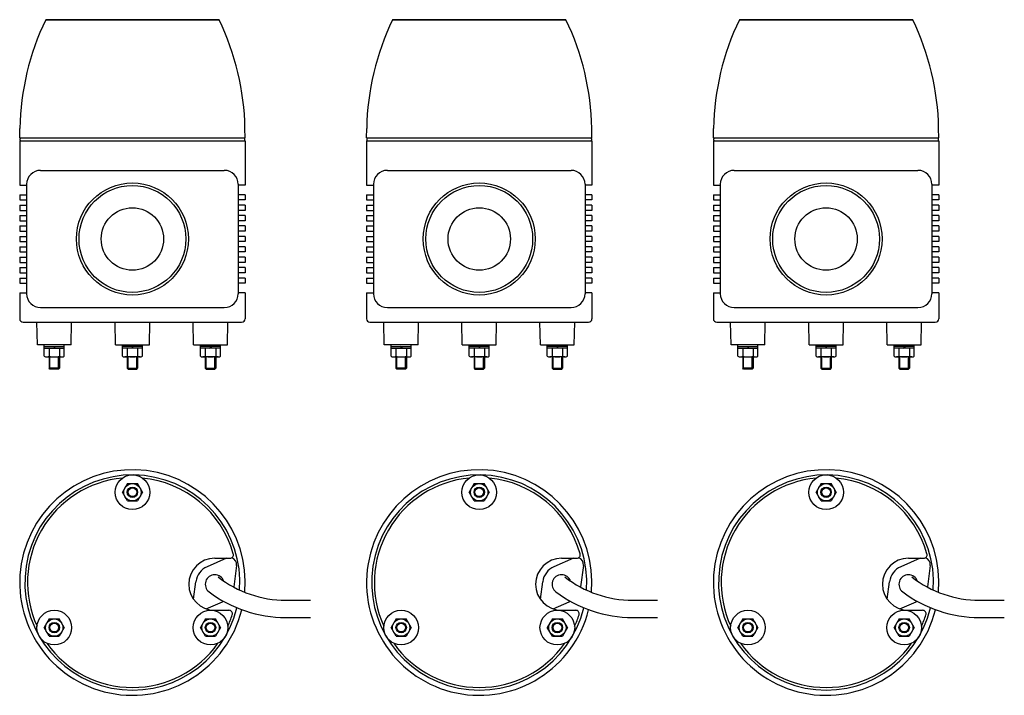
# Model space of a CAD drawing. Extents: x -265 to 303, y -215 to 615.
# Drawn here: x -265 to 303, y -215 to 174 of the extents above; entities that cross this region are included whole.
import ezdxf

# ---------------------------------------------------------------- set-up
doc = ezdxf.new("R2010")
doc.units = 0
doc.layers.add('LY_1', color=7, linetype='CONTINUOUS')

msp = doc.modelspace()

# ---------------------------------------------------------------- linework, layer by layer
at = {"layer": 'LY_1', "color": 3, "linetype": 'CONTINUOUS'}
for p, q in [((-149.999999, 174.379995), (-250.000001, 174.379995)), ((-248.794809, 174.379998), (-249.700001, 174.379998)), ((-150.299999, 174.379995), (-249.700001, 174.379995)), ((-249.7, 174.379995), (-150.299999, 174.379995)), ((50.000001, 174.379995), (-50.000001, 174.379995)), ((-48.794809, 174.379998), (-49.700001, 174.379998)), ((-49.700001, 174.379995), (49.7, 174.379995)), ((-49.7, 174.379995), (49.700001, 174.379995)), ((250.000001, 174.379995), (149.999999, 174.379995)), ((151.205191, 174.379998), (150.299999, 174.379998)), ((150.299999, 174.379995), (249.7, 174.379995)), ((150.3, 174.379995), (249.700001, 174.379995)), ((-264.999391, 106.334899), (-264.904619, 111.764353)), ((-135.000609, 106.334899), (-135.095381, 111.764353)), ((-64.999391, 106.334899), (-64.904619, 111.764353)), ((64.999391, 106.334899), (64.904619, 111.764353)), ((135.000609, 106.334899), (135.095381, 111.764353)), ((264.999391, 106.334899), (264.904619, 111.764353)), ((-265, 106.3), (-135, 106.3)), ((-265, 104.5), (-135, 104.5)), ((-265, 104.5), (-265, 79)), ((-135, 104.5), (-135, 79)), ((-65, 106.3), (65, 106.3)), ((-65, 104.5), (-65, 79)), ((-65, 104.5), (65, 104.5)), ((65, 104.5), (65, 79)), ((135, 106.3), (265, 106.3)), ((135, 104.5), (135, 79)), ((135, 104.5), (265, 104.5)), ((265, 104.5), (265, 79)), ((-253, 87.544578), (-147, 87.544578)), ((-53, 87.544578), (53, 87.544578)), ((147, 87.544578), (253, 87.544578)), ((-261, 79.544578), (-261, 16.455422)), ((-139, 79.544578), (-139, 16.455422)), ((-61, 79.544578), (-61, 16.455422)), ((61, 79.544578), (61, 16.455422)), ((139, 79.544578), (139, 16.455422)), ((261, 79.544578), (261, 16.455422)), ((-265, 79), (-261, 79)), ((-135, 79), (-139, 79)), ((-65, 79), (-61, 79)), ((65, 79), (61, 79)), ((135, 79), (139, 79)), ((265, 79), (261, 79)), ((-265, 73.5), (-261, 73.5)), ((-265, 73.5), (-265, 70.5)), ((-265, 70.5), (-261, 70.5)), ((-135, 73.5), (-139, 73.5)), ((-135, 70.5), (-139, 70.5)), ((-135, 73.5), (-135, 70.5)), ((-65, 73.5), (-65, 70.5)), ((-65, 73.5), (-61, 73.5)), ((-65, 70.5), (-61, 70.5)), ((65, 73.5), (61, 73.5)), ((65, 70.5), (61, 70.5)), ((65, 73.5), (65, 70.5)), ((135, 73.5), (135, 70.5)), ((135, 73.5), (139, 73.5)), ((135, 70.5), (139, 70.5)), ((265, 73.5), (261, 73.5)), ((265, 70.5), (261, 70.5)), ((265, 73.5), (265, 70.5)), ((-265, 67.5), (-261, 67.5)), ((-265, 67.5), (-265, 64.5)), ((-265, 64.5), (-261, 64.5)), ((-135, 67.5), (-139, 67.5)), ((-135, 64.5), (-139, 64.5)), ((-135, 67.5), (-135, 64.5)), ((-65, 67.5), (-65, 64.5)), ((-65, 67.5), (-61, 67.5)), ((-65, 64.5), (-61, 64.5)), ((65, 67.5), (61, 67.5)), ((65, 64.5), (61, 64.5)), ((65, 67.5), (65, 64.5)), ((135, 67.5), (135, 64.5)), ((135, 67.5), (139, 67.5)), ((135, 64.5), (139, 64.5)), ((265, 67.5), (261, 67.5)), ((265, 64.5), (261, 64.5)), ((265, 67.5), (265, 64.5)), ((-265, 61.5), (-261, 61.5)), ((-265, 61.5), (-265, 58.5)), ((-265, 58.5), (-261, 58.5)), ((-135, 61.5), (-139, 61.5)), ((-135, 58.5), (-139, 58.5)), ((-135, 61.5), (-135, 58.5)), ((-65, 61.5), (-65, 58.5)), ((-65, 61.5), (-61, 61.5)), ((-65, 58.5), (-61, 58.5)), ((65, 61.5), (61, 61.5)), ((65, 58.5), (61, 58.5)), ((65, 61.5), (65, 58.5)), ((135, 61.5), (135, 58.5)), ((135, 61.5), (139, 61.5)), ((135, 58.5), (139, 58.5)), ((265, 61.5), (261, 61.5)), ((265, 58.5), (261, 58.5)), ((265, 61.5), (265, 58.5)), ((-265, 55.5), (-261, 55.5)), ((-265, 55.5), (-265, 52.5)), ((-265, 52.5), (-261, 52.5)), ((-135, 55.5), (-139, 55.5)), ((-135, 52.5), (-139, 52.5)), ((-135, 55.5), (-135, 52.5)), ((-65, 55.5), (-65, 52.5)), ((-65, 55.5), (-61, 55.5)), ((-65, 52.5), (-61, 52.5)), ((65, 55.5), (61, 55.5)), ((65, 52.5), (61, 52.5)), ((65, 55.5), (65, 52.5)), ((135, 55.5), (135, 52.5)), ((135, 55.5), (139, 55.5)), ((135, 52.5), (139, 52.5)), ((265, 55.5), (261, 55.5)), ((265, 52.5), (261, 52.5)), ((265, 55.5), (265, 52.5)), ((-265, 49.5), (-261, 49.5)), ((-265, 49.5), (-265, 46.5)), ((-265, 46.5), (-261, 46.5)), ((-135, 49.5), (-139, 49.5)), ((-135, 46.5), (-139, 46.5)), ((-135, 49.5), (-135, 46.5)), ((-65, 49.5), (-65, 46.5)), ((-65, 49.5), (-61, 49.5)), ((-65, 46.5), (-61, 46.5)), ((65, 49.5), (61, 49.5)), ((65, 46.5), (61, 46.5)), ((65, 49.5), (65, 46.5)), ((135, 49.5), (135, 46.5)), ((135, 49.5), (139, 49.5)), ((135, 46.5), (139, 46.5)), ((265, 49.5), (261, 49.5)), ((265, 46.5), (261, 46.5)), ((265, 49.5), (265, 46.5)), ((-265, 43.5), (-261, 43.5)), ((-265, 43.5), (-265, 40.5)), ((-265, 40.5), (-261, 40.5)), ((-135, 43.5), (-139, 43.5)), ((-135, 40.5), (-139, 40.5)), ((-135, 43.5), (-135, 40.5)), ((-65, 43.5), (-65, 40.5)), ((-65, 43.5), (-61, 43.5)), ((-65, 40.5), (-61, 40.5)), ((65, 43.5), (61, 43.5)), ((65, 40.5), (61, 40.5)), ((65, 43.5), (65, 40.5)), ((135, 43.5), (135, 40.5)), ((135, 43.5), (139, 43.5)), ((135, 40.5), (139, 40.5)), ((265, 43.5), (261, 43.5)), ((265, 40.5), (261, 40.5)), ((265, 43.5), (265, 40.5)), ((-265, 37.5), (-265, 34.5)), ((-265, 37.5), (-261, 37.5)), ((-265, 34.5), (-261, 34.5)), ((-135, 37.5), (-139, 37.5)), ((-135, 34.5), (-139, 34.5)), ((-135, 37.5), (-135, 34.5)), ((-65, 37.5), (-61, 37.5)), ((-65, 37.5), (-65, 34.5)), ((-65, 34.5), (-61, 34.5)), ((65, 37.5), (61, 37.5)), ((65, 34.5), (61, 34.5)), ((65, 37.5), (65, 34.5)), ((135, 37.5), (139, 37.5)), ((135, 37.5), (135, 34.5)), ((135, 34.5), (139, 34.5)), ((265, 37.5), (261, 37.5)), ((265, 34.5), (261, 34.5)), ((265, 37.5), (265, 34.5)), ((-265, 31.5), (-265, 28.5)), ((-265, 31.5), (-261, 31.5)), ((-265, 28.5), (-261, 28.5)), ((-135, 31.5), (-139, 31.5)), ((-135, 28.5), (-139, 28.5)), ((-135, 31.5), (-135, 28.5)), ((-65, 31.5), (-61, 31.5)), ((-65, 31.5), (-65, 28.5)), ((-65, 28.5), (-61, 28.5)), ((65, 31.5), (61, 31.5)), ((65, 28.5), (61, 28.5)), ((65, 31.5), (65, 28.5)), ((135, 31.5), (139, 31.5)), ((135, 31.5), (135, 28.5)), ((135, 28.5), (139, 28.5)), ((265, 31.5), (261, 31.5)), ((265, 28.5), (261, 28.5)), ((265, 31.5), (265, 28.5)), ((-265, 25.5), (-265, 22.5)), ((-265, 25.5), (-261, 25.5)), ((-135, 25.5), (-139, 25.5)), ((-135, 25.5), (-135, 22.5)), ((-65, 25.5), (-61, 25.5)), ((-65, 25.5), (-65, 22.5)), ((65, 25.5), (61, 25.5)), ((65, 25.5), (65, 22.5)), ((135, 25.5), (139, 25.5)), ((135, 25.5), (135, 22.5)), ((265, 25.5), (261, 25.5)), ((265, 25.5), (265, 22.5)), ((-265, 22.5), (-261, 22.5)), ((-135, 22.5), (-139, 22.5)), ((-65, 22.5), (-61, 22.5)), ((65, 22.5), (61, 22.5)), ((135, 22.5), (139, 22.5)), ((265, 22.5), (261, 22.5)), ((-265, 17), (-261, 17)), ((-265, 17), (-265, 2)), ((-135, 17), (-139, 17)), ((-135, 17), (-135, 2)), ((-65, 17), (-65, 2)), ((-65, 17), (-61, 17)), ((65, 17), (61, 17)), ((65, 17), (65, 2)), ((135, 17), (135, 2)), ((135, 17), (139, 17)), ((265, 17), (261, 17)), ((265, 17), (265, 2)), ((-253, 8.455422), (-147, 8.455422)), ((-53, 8.455422), (53, 8.455422)), ((147, 8.455422), (253, 8.455422)), ((-263, 0), (-137, 0)), ((-254.806405, -13), (-255.033321, 0)), ((-235.260237, -13), (-235.033321, 0)), ((-209.773084, -13), (-210, 0)), ((-190.226916, -13), (-190, 0)), ((-164.739763, -13), (-164.966679, 0)), ((-145.193595, -13), (-144.966679, 0)), ((-63, 0), (63, 0)), ((-54.806405, -13), (-55.033321, 0)), ((-35.260237, -13), (-35.033321, 0)), ((-9.773084, -13), (-10, 0)), ((9.773084, -13), (10, 0)), ((35.260237, -13), (35.033321, 0)), ((54.806405, -13), (55.033321, 0)), ((137, 0), (263, 0)), ((145.193595, -13), (144.966679, 0)), ((164.739763, -13), (164.966679, 0)), ((190.226916, -13), (190, 0)), ((209.773084, -13), (210, 0)), ((235.260237, -13), (235.033321, 0)), ((254.806405, -13), (255.033321, 0)), ((-235.260237, -13), (-254.806405, -13)), ((-250.80682, -19.553406), (-250.80682, -13)), ((-250.80682, -14), (-239.259822, -14)), ((-250.80682, -15), (-239.259822, -15)), ((-244.526088, -15), (-245.526088, -14)), ((-239.259822, -19.553406), (-239.259822, -13)), ((-209.773084, -13), (-190.226916, -13)), ((-205.773499, -19.553406), (-205.773499, -13)), ((-194.226501, -14), (-205.773499, -14)), ((-194.226501, -15), (-205.773499, -15)), ((-200.507233, -15), (-199.507233, -14)), ((-194.226501, -19.553406), (-194.226501, -13)), ((-164.739763, -13), (-145.193595, -13)), ((-160.740178, -19.553406), (-160.740178, -13)), ((-149.19318, -14), (-160.740178, -14)), ((-149.19318, -15), (-160.740178, -15)), ((-155.473912, -15), (-154.473912, -14)), ((-149.19318, -19.553406), (-149.19318, -13)), ((-35.260237, -13), (-54.806405, -13)), ((-50.80682, -19.553406), (-50.80682, -13)), ((-50.80682, -14), (-39.259822, -14)), ((-50.80682, -15), (-39.259822, -15)), ((-44.526088, -15), (-45.526088, -14)), ((-39.259822, -19.553406), (-39.259822, -13)), ((-9.773084, -13), (9.773084, -13)), ((-5.773499, -19.553406), (-5.773499, -13)), ((5.773499, -14), (-5.773499, -14)), ((5.773499, -15), (-5.773499, -15)), ((-0.507233, -15), (0.492767, -14)), ((5.773499, -19.553406), (5.773499, -13)), ((35.260237, -13), (54.806405, -13)), ((39.259822, -19.553406), (39.259822, -13)), ((50.80682, -14), (39.259822, -14)), ((50.80682, -15), (39.259822, -15)), ((44.526088, -15), (45.526088, -14)), ((50.80682, -19.553406), (50.80682, -13)), ((164.739763, -13), (145.193595, -13)), ((149.19318, -19.553406), (149.19318, -13)), ((149.19318, -14), (160.740178, -14)), ((149.19318, -15), (160.740178, -15)), ((155.473912, -15), (154.473912, -14)), ((160.740178, -19.553406), (160.740178, -13)), ((190.226916, -13), (209.773084, -13)), ((194.226501, -19.553406), (194.226501, -13)), ((205.773499, -14), (194.226501, -14)), ((205.773499, -15), (194.226501, -15)), ((199.492767, -15), (200.492767, -14)), ((205.773499, -19.553406), (205.773499, -13)), ((235.260237, -13), (254.806405, -13)), ((239.259822, -19.553406), (239.259822, -13)), ((250.80682, -14), (239.259822, -14)), ((250.80682, -15), (239.259822, -15)), ((244.526088, -15), (245.526088, -14)), ((250.80682, -19.553406), (250.80682, -13)), ((-249.420101, -20.000024), (-240.646541, -20.000024)), ((-248.033321, -20.000024), (-248.033321, -26.5)), ((-242.033321, -20.000024), (-242.033321, -26.5)), ((-195.61322, -20.000024), (-204.38678, -20.000024)), ((-203, -20.000024), (-203, -26.5)), ((-197, -20.000024), (-197, -26.5)), ((-150.579899, -20.000024), (-159.353459, -20.000024)), ((-157.966679, -20.000024), (-157.966679, -26.5)), ((-151.966679, -20.000024), (-151.966679, -26.5)), ((-49.420101, -20.000024), (-40.646541, -20.000024)), ((-48.033321, -20.000024), (-48.033321, -26.5)), ((-42.033321, -20.000024), (-42.033321, -26.5)), ((4.38678, -20.000024), (-4.38678, -20.000024)), ((-3, -20.000024), (-3, -26.5)), ((3, -20.000024), (3, -26.5)), ((49.420101, -20.000024), (40.646541, -20.000024)), ((42.033321, -20.000024), (42.033321, -26.5)), ((48.033321, -20.000024), (48.033321, -26.5)), ((150.579899, -20.000024), (159.353459, -20.000024)), ((151.966679, -20.000024), (151.966679, -26.5)), ((157.966679, -20.000024), (157.966679, -26.5)), ((204.38678, -20.000024), (195.61322, -20.000024)), ((197, -20.000024), (197, -26.5)), ((203, -20.000024), (203, -26.5)), ((249.420101, -20.000024), (240.646541, -20.000024)), ((242.033321, -20.000024), (242.033321, -26.5)), ((248.033321, -20.000024), (248.033321, -26.5)), ((-247.533321, -27), (-248.033321, -26.5)), ((-242.533321, -27), (-247.533321, -27)), ((-242.033321, -26.5), (-242.533321, -27)), ((-203, -26.5), (-202.5, -27)), ((-202.5, -27), (-197.5, -27)), ((-197.5, -27), (-197, -26.5)), ((-157.966679, -26.5), (-157.466679, -27)), ((-157.466679, -27), (-152.466679, -27)), ((-152.466679, -27), (-151.966679, -26.5)), ((-47.533321, -27), (-48.033321, -26.5)), ((-42.533321, -27), (-47.533321, -27)), ((-42.033321, -26.5), (-42.533321, -27)), ((-3, -26.5), (-2.5, -27)), ((-2.5, -27), (2.5, -27)), ((2.5, -27), (3, -26.5)), ((42.033321, -26.5), (42.533321, -27)), ((42.533321, -27), (47.533321, -27)), ((47.533321, -27), (48.033321, -26.5)), ((152.466679, -27), (151.966679, -26.5)), ((157.466679, -27), (152.466679, -27)), ((157.966679, -26.5), (157.466679, -27)), ((197, -26.5), (197.5, -27)), ((197.5, -27), (202.5, -27)), ((202.5, -27), (203, -26.5)), ((242.033321, -26.5), (242.533321, -27)), ((242.533321, -27), (247.533321, -27)), ((247.533321, -27), (248.033321, -26.5)), ((-202.886727, -92.999961), (-205.773501, -98)), ((-202.88676, -93.000008), (-197.113287, -93.000008)), ((-194.226502, -97.999985), (-197.113238, -93.000012)), ((-2.886727, -92.999961), (-5.773501, -98)), ((-2.88676, -93.000008), (2.886713, -93.000008)), ((5.773498, -97.999985), (2.886762, -93.000012)), ((197.113273, -92.999961), (194.226499, -98)), ((197.11324, -93.000008), (202.886713, -93.000008)), ((205.773498, -97.999985), (202.886762, -93.000012)), ((-202.886762, -102.999988), (-205.773498, -98.000015)), ((-194.226467, -97.999964), (-197.113241, -103.000003)), ((-2.886762, -102.999988), (-5.773498, -98.000015)), ((5.773533, -97.999964), (2.886759, -103.000003)), ((197.113238, -102.999988), (194.226502, -98.000015)), ((205.773533, -97.999964), (202.886759, -103.000003)), ((-202.88676, -103.000015), (-197.113288, -103.000015)), ((-2.88676, -103.000015), (2.886712, -103.000015)), ((197.11324, -103.000015), (202.886712, -103.000015)), ((-145.691306, -136), (-156.919947, -140.927062)), ((-152.5, -136), (-143.730559, -136)), ((54.308694, -136), (43.080053, -140.927062)), ((47.5, -136), (56.269441, -136)), ((254.308694, -136), (243.080053, -140.927062)), ((247.5, -136), (256.269441, -136)), ((-139.930034, -140.114875), (-141.598969, -152.472247)), ((60.069966, -140.114875), (58.401031, -152.472247)), ((260.069966, -140.114875), (258.401031, -152.472247)), ((-164.765944, -159.634038), (-163.401032, -149.527753)), ((35.234056, -159.634038), (36.598968, -149.527753)), ((235.234056, -159.634038), (236.598968, -149.527753)), ((-157.418618, -165.170646), (-148.080053, -161.072938)), ((-111.531695, -160.198383), (-97.225304, -160.198383)), ((42.581382, -165.170646), (51.919947, -161.072938)), ((88.468305, -160.198383), (102.774696, -160.198383)), ((242.581382, -165.170646), (251.919947, -161.072938)), ((288.468305, -160.198383), (302.774696, -160.198383)), ((-152.5, -166), (-144.338074, -166)), ((-111.531695, -170.198383), (-97.225304, -170.198383)), ((47.5, -166), (55.661926, -166)), ((88.468305, -170.198383), (102.774696, -170.198383)), ((247.5, -166), (255.661926, -166)), ((288.468305, -170.198383), (302.774696, -170.198383)), ((-247.920083, -171.000012), (-250.806819, -175.999985)), ((-247.920061, -181.000003), (-250.806797, -176.000029)), ((-247.920119, -170.999992), (-242.14657, -170.999992)), ((-239.259823, -176.000015), (-242.146559, -180.999988)), ((-239.259801, -175.999999), (-242.146537, -171.000026)), ((-157.853414, -181.000044), (-160.740188, -176.000005)), ((-157.85344, -170.999985), (-160.740176, -175.999959)), ((-157.853415, -170.999997), (-152.079943, -170.999997)), ((-149.193154, -176.000041), (-152.079928, -171.000001)), ((-149.19318, -175.999989), (-152.079916, -180.999962)), ((-47.920083, -171.000012), (-50.806819, -175.999985)), ((-47.920061, -181.000003), (-50.806797, -176.000029)), ((-47.920119, -170.999992), (-42.14657, -170.999992)), ((-39.259823, -176.000015), (-42.146559, -180.999988)), ((-39.259801, -175.999999), (-42.146537, -171.000026)), ((42.146586, -181.000044), (39.259812, -176.000005)), ((42.14656, -170.999985), (39.259824, -175.999959)), ((42.146585, -170.999997), (47.920057, -170.999997)), ((50.806846, -176.000041), (47.920072, -171.000001)), ((50.80682, -175.999989), (47.920084, -180.999962)), ((152.079917, -171.000012), (149.193181, -175.999985)), ((152.079939, -181.000003), (149.193203, -176.000029)), ((152.079881, -170.999992), (157.85343, -170.999992)), ((160.740177, -176.000015), (157.853441, -180.999988)), ((160.740199, -175.999999), (157.853463, -171.000026)), ((242.146586, -181.000044), (239.259812, -176.000005)), ((242.14656, -170.999985), (239.259824, -175.999959)), ((242.146585, -170.999997), (247.920057, -170.999997)), ((250.806846, -176.000041), (247.920072, -171.000001)), ((250.80682, -175.999989), (247.920084, -180.999962)), ((-247.920119, -180.999999), (-242.14657, -180.999999)), ((-157.853415, -181.000003), (-152.079943, -181.000003)), ((-47.920119, -180.999999), (-42.14657, -180.999999)), ((42.146585, -181.000003), (47.920057, -181.000003)), ((152.079881, -180.999999), (157.85343, -180.999999)), ((242.146585, -181.000003), (247.920057, -181.000003))]:
    msp.add_line(p, q, dxfattribs=at)
at = {"layer": 'LY_1', "color": 80, "linetype": 'CONTINUOUS'}
for p, q in [((-248.033321, -15), (-248.033321, -19.553442)), ((-242.033321, -15), (-242.033321, -19.553442)), ((-203, -15), (-203, -19.553442)), ((-197, -15), (-197, -19.553442)), ((-157.966679, -15), (-157.966679, -19.553442)), ((-151.966679, -15), (-151.966679, -19.553442)), ((-48.033321, -15), (-48.033321, -19.553442)), ((-42.033321, -15), (-42.033321, -19.553442)), ((-3, -15), (-3, -19.553442)), ((3, -15), (3, -19.553442)), ((42.033321, -15), (42.033321, -19.553442)), ((48.033321, -15), (48.033321, -19.553442)), ((151.966679, -15), (151.966679, -19.553442)), ((157.966679, -15), (157.966679, -19.553442)), ((197, -15), (197, -19.553442)), ((203, -15), (203, -19.553442)), ((242.033321, -15), (242.033321, -19.553442)), ((248.033321, -15), (248.033321, -19.553442)), ((-247.533321, -27), (-247.533321, -20.000024)), ((-242.533321, -27), (-242.533321, -20.000024)), ((-202.5, -27), (-202.5, -20.000024)), ((-197.5, -27), (-197.5, -20.000024)), ((-157.466679, -27), (-157.466679, -20.000024)), ((-152.466679, -27), (-152.466679, -20.000024)), ((-47.533321, -27), (-47.533321, -20.000024)), ((-42.533321, -27), (-42.533321, -20.000024)), ((-2.5, -27), (-2.5, -20.000024)), ((2.5, -27), (2.5, -20.000024)), ((42.533321, -27), (42.533321, -20.000024)), ((47.533321, -27), (47.533321, -20.000024)), ((152.466679, -27), (152.466679, -20.000024)), ((157.466679, -27), (157.466679, -20.000024)), ((197.5, -27), (197.5, -20.000024)), ((202.5, -27), (202.5, -20.000024)), ((242.533321, -27), (242.533321, -20.000024)), ((247.533321, -27), (247.533321, -20.000024)), ((-242.033321, -26.5), (-248.033321, -26.5)), ((-203, -26.5), (-197, -26.5)), ((-157.966679, -26.5), (-151.966679, -26.5)), ((-42.033321, -26.5), (-48.033321, -26.5)), ((-3, -26.5), (3, -26.5)), ((42.033321, -26.5), (48.033321, -26.5)), ((157.966679, -26.5), (151.966679, -26.5)), ((197, -26.5), (203, -26.5)), ((242.033321, -26.5), (248.033321, -26.5))]:
    msp.add_line(p, q, dxfattribs=at)
at = {"layer": 'LY_1', "color": 3, "linetype": 'CONTINUOUS'}
for centre, radius in [((-200, 48), 32.3), ((0, 48), 32.3), ((200, 48), 32.3), ((-200, 48), 30.8), ((0, 48), 30.8), ((200, 48), 30.8), ((-200, 48), 18), ((0, 48), 18), ((200, 48), 18), ((-200, -98), 10), ((0, -98), 10), ((200, -98), 10), ((-200, -98), 3), ((0, -98), 3), ((200, -98), 3), ((-245.033321, -176), 10), ((-154.966679, -176), 10), ((-45.033321, -176), 10), ((45.033321, -176), 10), ((154.966679, -176), 10), ((245.033321, -176), 10), ((-245.033321, -176), 3), ((-154.966679, -176), 3), ((-45.033321, -176), 3), ((45.033321, -176), 3), ((154.966679, -176), 3), ((245.033321, -176), 3)]:
    msp.add_circle(centre, radius, dxfattribs=at)
at = {"layer": 'LY_1', "color": 80, "linetype": 'CONTINUOUS'}
for centre, radius in [((-200, -98), 5.000003), ((-200, -98), 2.5), ((0, -98), 5.000003), ((0, -98), 2.5), ((200, -98), 5.000003), ((200, -98), 2.5), ((-245.033321, -176), 5.000003), ((-245.033321, -176), 2.5), ((-154.966679, -176), 5.000003), ((-154.966679, -176), 2.5), ((-45.033321, -176), 5.000003), ((-45.033321, -176), 2.5), ((45.033321, -176), 5.000003), ((45.033321, -176), 2.5), ((154.966679, -176), 5.000003), ((154.966679, -176), 2.5), ((245.033321, -176), 5.000003), ((245.033321, -176), 2.5)]:
    msp.add_circle(centre, radius, dxfattribs=at)
at = {"layer": 'LY_1', "color": 3, "linetype": 'CONTINUOUS'}
for centre, radius, start, end in [((-114.927465, 109.146492), 150, 154.221703, 179), ((-285.072535, 109.146492), 150, 1, 25.778297), ((85.072535, 109.146492), 150, 154.221703, 179), ((-85.072535, 109.146492), 150, 1, 25.778297), ((285.072535, 109.146492), 150, 154.221703, 179), ((114.927465, 109.146492), 150, 1, 25.778297), ((-263.957191, 105.5), 1, 126.869898, 270), ((-136.042809, 105.5), 1, 270, 53.130102), ((-63.957191, 105.5), 1, 126.869898, 270), ((63.957191, 105.5), 1, 270, 53.130102), ((136.042809, 105.5), 1, 126.869898, 270), ((263.957191, 105.5), 1, 270, 53.130102), ((-253, 79.544578), 8, 90, 180), ((-147, 79.544578), 8, 0, 90), ((-53, 79.544578), 8, 90, 180), ((53, 79.544578), 8, 0, 90), ((147, 79.544578), 8, 90, 180), ((253, 79.544578), 8, 0, 90), ((-253, 16.455422), 8, 180, 270), ((-147, 16.455422), 8, 270, 0), ((-53, 16.455422), 8, 180, 270), ((53, 16.455422), 8, 270, 0), ((147, 16.455422), 8, 180, 270), ((253, 16.455422), 8, 270, 0), ((-263, 2), 2, 180, 270), ((-137, 2), 2, 270, 0), ((-63, 2), 2, 180, 270), ((63, 2), 2, 270, 0), ((137, 2), 2, 180, 270), ((263, 2), 2, 270, 0), ((-200, -150), 65, 355.045192, 346.039284), ((0, -150), 65, 355.045192, 346.039284), ((200, -150), 65, 355.045192, 346.039284), ((-200, -150), 62, 355.967677, 346.399131), ((-200, -150), 60.5, 95.383126, 204.616874), ((-200, -150), 60.5, 15.872898, 84.616874), ((0, -150), 62, 355.967677, 346.399131), ((0, -150), 60.5, 95.383126, 204.616874), ((0, -150), 60.5, 15.872898, 84.616874), ((200, -150), 62, 355.967677, 346.399131), ((200, -150), 60.5, 95.383126, 204.616874), ((200, -150), 60.5, 15.872898, 84.616874), ((-152.5, -151), 15, 90, 270), ((-143.730559, -134), 2, 270, 15.872898), ((-143.894045, -139.579512), 4, 352.308413, 73.44119), ((47.5, -151), 15, 90, 270), ((56.269441, -134), 2, 270, 15.872898), ((56.105955, -139.579512), 4, 352.308413, 73.44119), ((247.5, -151), 15, 90, 270), ((256.269441, -134), 2, 270, 15.872898), ((256.105955, -139.579512), 4, 352.308413, 73.44119), ((-152.5, -151), 11, 113.691588, 172.308412), ((47.5, -151), 11, 113.691588, 172.308412), ((247.5, -151), 11, 113.691588, 172.308412), ((-152.5, -151), 5.5, 19.279805, 233.023698), ((-111.531695, -96.586412), 63.611971, 232.128884, 270), ((47.5, -151), 5.5, 19.279805, 233.023698), ((88.468305, -96.586412), 63.611971, 232.128884, 270), ((247.5, -151), 5.5, 19.279805, 233.023698), ((288.468305, -96.586412), 63.611971, 232.128884, 270), ((-111.531695, -96.586412), 73.611971, 233.023698, 270), ((88.468305, -96.586412), 73.611971, 233.023698, 270), ((288.468305, -96.586412), 73.611971, 233.023698, 270), ((-152.5, -151), 11, 293.691587, 296.955671), ((47.5, -151), 11, 293.691587, 296.955671), ((247.5, -151), 11, 293.691587, 296.955671), ((-200, -150), 60.5, 335.383126, 342.079787), ((-144.338074, -168), 2, 342.079787, 90), ((0, -150), 60.5, 335.383126, 342.079787), ((55.661926, -168), 2, 342.079787, 90), ((200, -150), 60.5, 335.383126, 342.079787), ((255.661926, -168), 2, 342.079787, 90), ((-200, -150), 60.5, 215.383126, 324.616874), ((0, -150), 60.5, 215.383126, 324.616874), ((200, -150), 60.5, 215.383126, 324.616874)]:
    msp.add_arc(centre, radius, start, end, dxfattribs=at)
at = {"layer": 'LY_1', "color": 80, "linetype": 'CONTINUOUS'}
for centre, radius, start, end in [((-249.420101, -17.623596), 2.3764, 234.299293, 305.700724), ((-245.033321, -9.700195), 10.299829, 253.06618, 286.933823), ((-240.646541, -17.623596), 2.3764, 234.299293, 305.700724), ((-204.38678, -17.623596), 2.3764, 234.299276, 305.700707), ((-200, -9.700195), 10.299829, 253.066177, 286.93382), ((-195.61322, -17.623596), 2.3764, 234.299276, 305.700707), ((-159.353459, -17.623596), 2.3764, 234.299276, 305.700707), ((-154.966679, -9.700195), 10.299829, 253.066177, 286.93382), ((-150.579899, -17.623596), 2.3764, 234.299276, 305.700707), ((-49.420101, -17.623596), 2.3764, 234.299293, 305.700724), ((-45.033321, -9.700195), 10.299829, 253.06618, 286.933823), ((-40.646541, -17.623596), 2.3764, 234.299293, 305.700724), ((-4.38678, -17.623596), 2.3764, 234.299276, 305.700707), ((0, -9.700195), 10.299829, 253.066177, 286.93382), ((4.38678, -17.623596), 2.3764, 234.299276, 305.700707), ((40.646541, -17.623596), 2.3764, 234.299276, 305.700707), ((45.033321, -9.700195), 10.299829, 253.066177, 286.93382), ((49.420101, -17.623596), 2.3764, 234.299276, 305.700707), ((150.579899, -17.623596), 2.3764, 234.299293, 305.700724), ((154.966679, -9.700195), 10.299829, 253.06618, 286.933823), ((159.353459, -17.623596), 2.3764, 234.299293, 305.700724), ((195.61322, -17.623596), 2.3764, 234.299276, 305.700707), ((200, -9.700195), 10.299829, 253.066177, 286.93382), ((204.38678, -17.623596), 2.3764, 234.299276, 305.700707), ((240.646541, -17.623596), 2.3764, 234.299276, 305.700707), ((245.033321, -9.700195), 10.299829, 253.066177, 286.93382), ((249.420101, -17.623596), 2.3764, 234.299276, 305.700707)]:
    msp.add_arc(centre, radius, start, end, dxfattribs=at)

doc.saveas('drawing.dxf')
